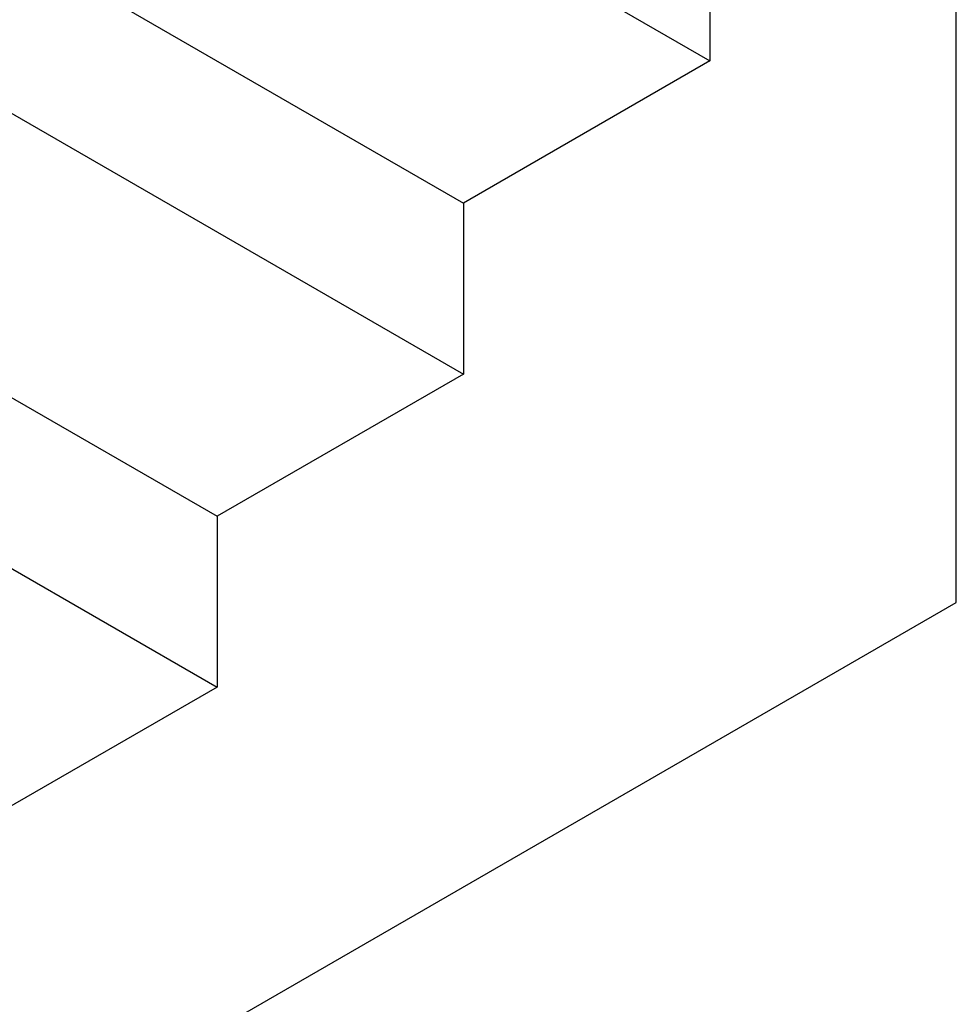
# Model space of a CAD drawing. Units: inches. Extents: x 0.1 to 33.9, y 0.1 to 21.9.
# Drawn here: x 3.3 to 5.3, y 3 to 5.1 of the extents above; entities that cross this region are included whole.
import ezdxf

# ---------------------------------------------------------------- set-up
doc = ezdxf.new("R2010")
doc.units = ezdxf.units.IN
doc.header["$MEASUREMENT"] = 0

msp = doc.modelspace()

# ---------------------------------------------------------------- linework, layer by layer
at = {"color": 7, "linetype": 'Continuous', "lineweight": 25}
for p, q in [((5.326585, 3.874273), (5.326585, 5.714125)), ((3.691401, 5.67782), (4.796255, 5.040001)), ((4.796255, 5.407972), (4.796255, 5.040001)), ((3.342567, 5.266892), (4.265925, 4.733848)), ((4.796255, 5.040001), (4.265925, 4.733848)), ((3.18313, 4.990962), (4.265925, 4.365878)), ((4.265925, 4.733848), (4.265925, 4.365878)), ((2.812237, 4.592768), (3.735595, 4.059725)), ((4.265925, 4.365878), (3.735595, 4.059725)), ((2.63074, 4.329573), (3.735595, 3.691755)), ((3.735595, 4.059725), (3.735595, 3.691755)), ((2.674935, 2.343508), (5.326585, 3.874273)), ((3.735595, 3.691755), (3.205265, 3.385601))]:
    msp.add_line(p, q, dxfattribs=at)

doc.saveas('drawing.dxf')
